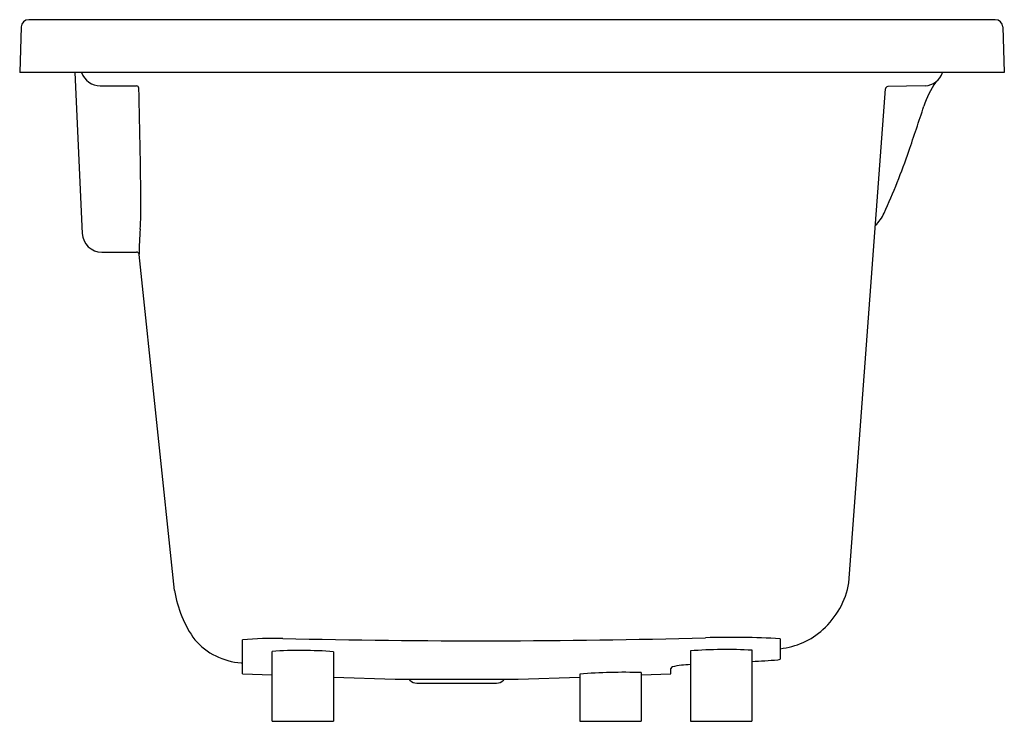
# Model space of a CAD drawing. Units: inches. Extents: x 4691.4 to 4722.9, y 198.5 to 220.9.
import ezdxf

# ---------------------------------------------------------------- set-up
doc = ezdxf.new("R2010")
doc.units = ezdxf.units.IN
doc.header["$LTSCALE"] = 0.64311
doc.header["$MEASUREMENT"] = 0
doc.layers.get('0').update_dxf_attribs({"color": 255, "linetype": 'CONTINUOUS'})
doc.layers.get('Defpoints').update_dxf_attribs({"linetype": 'CONTINUOUS'})
doc.styles.get("Standard").update_dxf_attribs({"font": 'txt', "width": 0.8})

msp = doc.modelspace()

# ---------------------------------------------------------------- linework, layer by layer
for p, q in [((4722.655, 220.884), (4691.733, 220.884)), ((4691.497, 220.656), (4691.446, 219.195)), ((4722.891, 220.656), (4722.942, 219.195)), ((4722.942, 219.195), (4691.446, 219.195)), ((4693.212, 219.195), (4693.449, 214.048)), ((4694.023, 218.768), (4695.187, 218.768)), ((4717.973, 202.876), (4719.137, 218.67)), ((4720.413, 218.767), (4719.214, 218.743)), ((4694.072, 213.453), (4695.186, 213.453)), ((4696.403, 202.633), (4695.264, 213.382)), ((4698.572, 199.967), (4698.572, 201.055)), ((4715.777, 201.091), (4715.777, 200.438)), ((4699.517, 198.453), (4699.517, 200.689)), ((4701.485, 200.678), (4701.485, 198.453)), ((4712.903, 200.702), (4712.903, 198.453)), ((4714.871, 200.723), (4714.871, 198.453)), ((4711.328, 200.01), (4711.328, 198.453)), ((4712.273, 199.967), (4712.273, 200.143)), ((4698.572, 199.967), (4699.517, 199.934)), ((4701.485, 199.865), (4703.454, 199.797)), ((4703.454, 199.797), (4707.391, 199.797)), ((4703.926, 199.765), (4703.895, 199.797)), ((4706.918, 199.765), (4706.949, 199.797)), ((4707.391, 199.797), (4709.359, 199.865)), ((4709.359, 199.964), (4709.359, 198.453)), ((4711.328, 199.934), (4712.273, 199.967)), ((4704.149, 199.673), (4706.696, 199.673)), ((4699.517, 198.453), (4701.485, 198.453)), ((4709.359, 198.453), (4711.328, 198.453)), ((4712.903, 198.453), (4714.871, 198.453))]:
    msp.add_line(p, q)
for centre, radius, start, end in [((4691.733, 220.647), 0.236, 90, 178), ((4722.655, 220.647), 0.236, 2, 90), ((4694.023, 219.398), 0.63, 198.737, 270), ((4720.372, 219.392), 0.626, 273.7196, 341.7281), ((4695.179, 218.69), 0.078, 3.2896, 84.3914), ((4527.26, 213.935), 168.065, 0.2324, 1.62291), ((4719.216, 218.664), 0.0787, 91.1438, 175.7818), ((4723.324, 217.15), 3.109, 145.977, 161.89), ((4620.348, 250.828), 105.234, 341.06651, 341.88995), ((4699.331, 223.734), 21.733, 335.4406, 341.0665), ((4688.674, 214.75), 6.65, 355.1092, 358.8488), ((4717.945, 215.228), 1.268, 313.3756, 335.4406), ((4705.485, 213.327), 10.221, 175.1929, 179.6871), ((4694.072, 214.077), 0.624, 182.6317, 270), ((4695.186, 213.374), 0.0787, 6.048, 90), ((4715.349, 203.367), 2.669, 312.1629, 349.396), ((4699.995, 203.183), 3.634, 188.7064, 215.8329), ((4715.509, 203.19), 2.431, 276.3183, 312.1629), ((4698.676, 202.481), 2.163, 221.2001, 266.0392), ((4699.652, 189.369), 11.735, 88.9934, 95.2831), ((4706.208, 464.03), 263.004, 268.61657, 271.56239), ((4714.176, 171.932), 29.203, 86.857, 91.5624), ((4700.418, 186.009), 14.708, 85.8372, 93.5113), ((4714.041, 186.023), 14.724, 86.7674, 94.4339), ((4698.565, 200.874), 0.552, 266.0392, 270.4071), ((4714.093, 218.945), 18.593, 272.3995, 274.9358), ((4715.659, 200.81), 0.39, 274.9358, 287.5725), ((4710.763, 181.868), 18.151, 88.2182, 94.4368), ((4712.339, 200.129), 0.0676, 101.9283, 167.5157), ((4713.017, 196.919), 3.348, 91.9534, 101.9283), ((4704.149, 199.988), 0.315, 225, 270), ((4706.696, 199.988), 0.315, 270, 315)]:
    msp.add_arc(centre, radius, start, end)

# ---------------------------------------------------------------- texts
at = {"layer": 'Defpoints'}
for tag, p, s in [('MODELNUMBER', (4707.19, 198.457), 'K-99016T'), ('TRADENAME', (4707.19, 198.455), 'ALEUTIAN'), ('PRODUCT', (4707.19, 198.454), 'BATH')]:
    msp.add_attdef(tag, p, s, height=0.001, dxfattribs=at)

doc.saveas('drawing.dxf')
